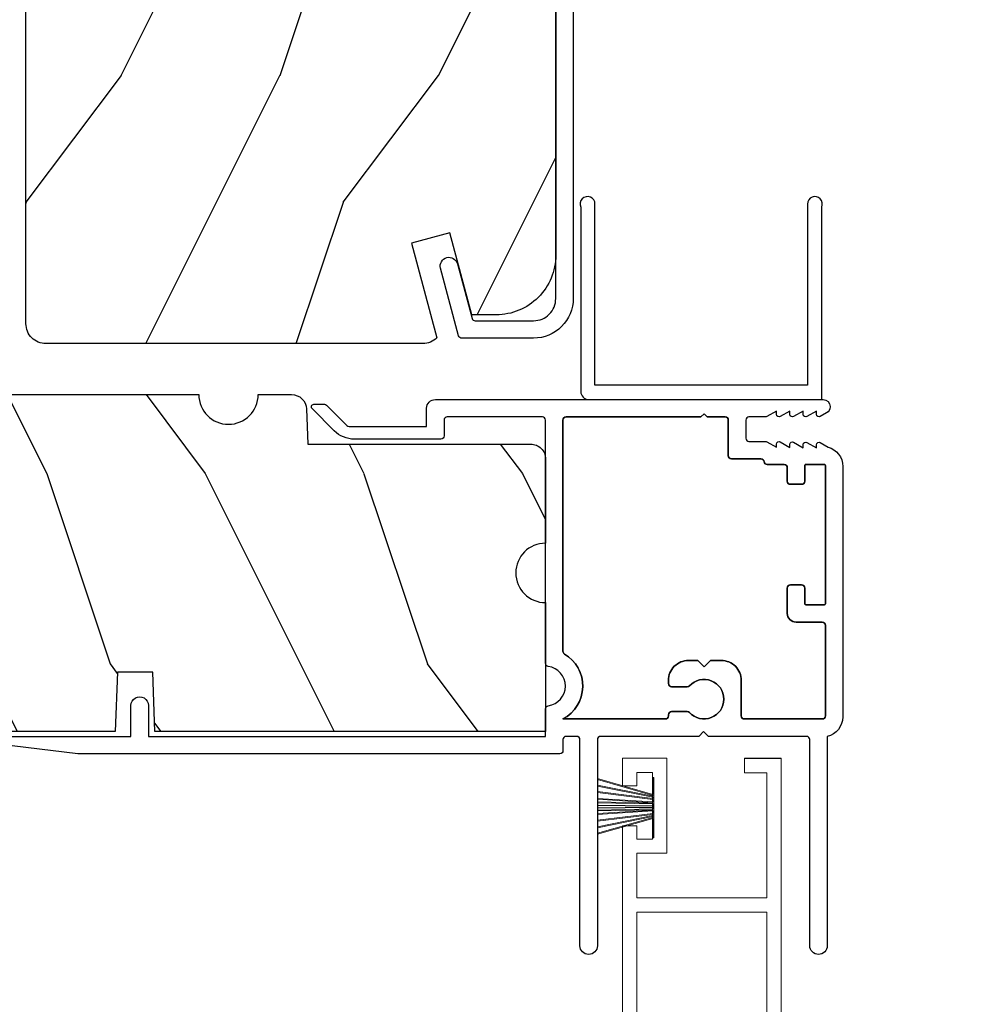
# Model space of a CAD drawing. Extents: x 238 to 374, y -200 to -156.
# Drawn here: x 280 to 283, y -176 to -173 of the extents above; entities that cross this region are included whole.
import ezdxf

# ---------------------------------------------------------------- set-up
doc = ezdxf.new("R2010")
doc.units = 0
doc.header["$LTSCALE"] = 2
doc.header["$MEASUREMENT"] = 0
doc.header["$PDMODE"] = 3
doc.layers.get('0').update_dxf_attribs({"linetype": 'CONTINUOUS'})
doc.layers.get('DEFPOINTS').update_dxf_attribs({"color": 3, "linetype": 'CONTINUOUS'})
doc.layers.add('Dim', color=7, linetype='CONTINUOUS')
doc.styles.get("Standard").update_dxf_attribs({"font": 'arial.ttf'})
doc.dimstyles.get("Standard").update_dxf_attribs({"dimtxt": 0.24, "dimasz": 0.3, "dimexe": 0.0625, "dimexo": 0.18, "dimgap": 0.09, "dimtad": 0, "dimdec": 4, "dimzin": 0, "dimdsep": 46, "dimlunit": 4, "dimtxsty": 'Standard', "dimcen": 0, "dimadec": 5, "dimazin": 0, "dimtfac": 1, "dimtdec": 4, "dimtofl": 0, "dimtmove": 0, "dimatfit": 3, "dimfxl": 1, "dimtolj": 1, "dimtzin": 0, "dimarcsym": 0})

# ---------------------------------------------------------------- blocks, each defined once
blk = doc.blocks.new('*D502')
at = {"layer": 'DEFPOINTS', "color": 0, "transparency": 16777216}
for p in [(282.7021, -163.4857), (285.0527, -163.4857), (282.7021, -193.5096)]:
    blk.add_point(p, dxfattribs=at)
at = {"layer": 'Dim', "color": 0, "lineweight": -2, "transparency": 16777216}
for p, q in [((282.8821, -163.4857), (285.1152, -163.4857)), ((285.0527, -163.7857), (285.0527, -176.8518)), ((285.0527, -193.2096), (285.0527, -180.1435)), ((282.8821, -193.5096), (285.1152, -193.5096))]:
    blk.add_line(p, q, dxfattribs=at)
at = {"layer": 'Dim', "color": 0, "transparency": 16777216}
for points in [[(285.0027, -163.7857), (285.1027, -163.7857), (285.0527, -163.4857)], [(285.0027, -193.2096), (285.1027, -193.2096), (285.0527, -193.5096)]]:
    blk.add_solid(points, dxfattribs=at)
at = {"layer": 'Dim', "color": 0, "transparency": 16777216, "insert": (285.0527, -178.4976), "char_height": 0.24, "attachment_point": 5, "rotation": 90}
blk.add_mtext('\\A1;JAMB / UNIT WIDTH', dxfattribs=at)
blk = doc.blocks.new('*D503')
at = {"layer": 'DEFPOINTS', "color": 0, "transparency": 16777216}
for p in [(282.7021, -163.1107), (285.8408, -163.1107), (282.7021, -193.8846)]:
    blk.add_point(p, dxfattribs=at)
at = {"layer": 'Dim', "color": 0, "lineweight": -2, "transparency": 16777216}
for p, q in [((282.8821, -163.1107), (285.9033, -163.1107)), ((285.8408, -163.4107), (285.8408, -176.3947)), ((285.8408, -193.5846), (285.8408, -180.6005)), ((282.8821, -193.8846), (285.9033, -193.8846))]:
    blk.add_line(p, q, dxfattribs=at)
at = {"layer": 'Dim', "color": 0, "transparency": 16777216}
for points in [[(285.7908, -163.4107), (285.8908, -163.4107), (285.8408, -163.1107)], [(285.7908, -193.5846), (285.8908, -193.5846), (285.8408, -193.8846)]]:
    blk.add_solid(points, dxfattribs=at)
at = {"layer": 'Dim', "color": 0, "transparency": 16777216, "insert": (285.8408, -178.4976), "char_height": 0.24, "attachment_point": 5, "rotation": 90}
blk.add_mtext('\\A1;ROUGH OPENING WIDTH', dxfattribs=at)
blk = doc.blocks.new('*D511')
at = {"layer": 'DEFPOINTS', "color": 0, "transparency": 16777216}
for p in [(274.7545, -171.139), (280.5101, -171.139), (275.6633, -178.9218)]:
    blk.add_point(p, dxfattribs=at)
at = {"layer": 'Dim', "color": 0, "lineweight": -2, "transparency": 16777216}
for p, q in [((280.3301, -171.139), (274.692, -171.139)), ((274.7545, -171.439), (274.7545, -174.6348)), ((274.7545, -178.6218), (274.7545, -175.4259)), ((275.4833, -178.9218), (274.692, -178.9218))]:
    blk.add_line(p, q, dxfattribs=at)
at = {"layer": 'Dim', "color": 0, "transparency": 16777216}
for points in [[(274.7045, -171.439), (274.8045, -171.439), (274.7545, -171.139)], [(274.7045, -178.6218), (274.8045, -178.6218), (274.7545, -178.9218)]]:
    blk.add_solid(points, dxfattribs=at)
at = {"layer": 'Dim', "color": 0, "transparency": 16777216, "insert": (274.7545, -175.0304), "char_height": 0.24, "attachment_point": 5, "rotation": 90}
blk.add_mtext('\\A1;7{\\H1x;\\S13/16;}"', dxfattribs=at)
blk = doc.blocks.new('SCREEN SPLINE')
at = {"color": 7, "linetype": 'Continuous'}
for p, q in [((-0.1084, 0.0485), (-0.1132, 0.0682)), ((-0.103, 0.0725), (-0.092, 0.0553)), ((-0.0819, 0.0567), (-0.0762, 0.0762)), ((-0.0651, 0.0748), (-0.0643, 0.0544)), ((-0.0548, 0.0506), (-0.0401, 0.0646)), ((-0.1273, 0.0281), (-0.1412, 0.0427)), ((-0.1346, 0.0516), (-0.1165, 0.0422)), ((-0.0312, 0.0579), (-0.0407, 0.0398)), ((-0.0344, 0.0317), (-0.0147, 0.0365)), ((-0.1334, 0.001), (-0.1528, 0.0067)), ((-0.1515, 0.0177), (-0.1311, 0.0186)), ((-0.0103, 0.0263), (-0.0276, 0.0153)), ((-0.0261, 0.0052), (-0.0067, -0.0005)), ((-0.1492, -0.0201), (-0.132, -0.0092)), ((-0.1251, -0.0255), (-0.1448, -0.0303)), ((-0.0323, -0.0219), (-0.0183, -0.0366)), ((-0.008, -0.0115), (-0.0284, -0.0124)), ((-0.1283, -0.0517), (-0.1188, -0.0336)), ((-0.1048, -0.0444), (-0.1194, -0.0584)), ((-0.0944, -0.0686), (-0.0952, -0.0482)), ((-0.0777, -0.0505), (-0.0834, -0.07)), ((-0.0566, -0.0663), (-0.0675, -0.0491)), ((-0.0511, -0.0423), (-0.0463, -0.062)), ((-0.025, -0.0454), (-0.043, -0.036))]:
    blk.add_line(p, q, dxfattribs=at)
blk.add_circle((-0.0798, 0.0031), 0.022, dxfattribs=at)
for centre, start, end in [((-0.1077, 0.0695), 32.4078, 193.63), ((-0.0708, 0.0746), 2.4089, 163.6311), ((-0.0362, 0.0605), 332.4166, 133.6272), ((-0.1372, 0.0466), 62.406, 223.6358), ((-0.1139, 0.0472), 242.4057, 13.6314), ((-0.0873, 0.0583), 212.404, 343.6336), ((-0.0587, 0.0547), 182.4078, 313.632), ((-0.0357, 0.0372), 152.4048, 283.6341), ((-0.0134, 0.031), 302.4195, 103.6182), ((-0.1512, 0.0121), 92.4087, 253.6313), ((-0.135, -0.0044), 302.394, 73.6465), ((-0.1313, 0.0242), 272.4076, 43.629), ((-0.0246, 0.0106), 122.394, 253.6465), ((-0.1462, -0.0249), 122.4195, 283.6182), ((-0.1238, -0.031), 332.4048, 103.6341), ((-0.0282, -0.018), 92.4076, 223.629), ((-0.0083, -0.0059), 272.4082, 73.6318), ((-0.1233, -0.0543), 152.4167, 313.6275), ((-0.1009, -0.0485), 2.4078, 133.632), ((-0.0723, -0.0521), 32.4094, 163.6283), ((-0.0518, -0.0633), 212.4078, 13.63), ((-0.0457, -0.041), 62.407, 193.6301), ((-0.0224, -0.0404), 242.406, 43.6358), ((-0.0888, -0.0684), 182.4094, 343.6312)]:
    blk.add_arc(centre, 0.00563, start, end, dxfattribs=at)
blk = doc.blocks.new('A$C50E65442')
at = {"linetype": 'Continuous', "lineweight": 0}
for p, q in [((1.7979, 0.75), (0, 0.75)), ((0, 0.75), (0, 0.0807)), ((1.7979, 0.705), (1.7979, 0.75)), ((2.0109, 0.75), (1.9239, 0.75)), ((1.9239, 0.75), (1.9239, 0.705)), ((2.0109, 0.61), (2.0109, 0.75)), ((0.346, 0.705), (0.045, 0.705)), ((0.045, 0.705), (0.045, 0.295)), ((0.346, 0.589), (0.346, 0.705)), ((1.525, 0.705), (0.386, 0.705)), ((0.386, 0.705), (0.386, 0.589)), ((0.3869, 0.589), (0.3869, 0.705)), ((1.525, 0.295), (1.525, 0.705)), ((1.57, 0.2953), (1.57, 0.7047)), ((1.57, 0.7047), (1.7109, 0.7047)), ((1.7109, 0.7047), (1.7109, 0.61)), ((1.7559, 0.655), (1.7559, 0.705)), ((1.7559, 0.705), (1.7979, 0.705)), ((1.9239, 0.705), (1.9659, 0.705)), ((1.9659, 0.705), (1.9659, 0.655)), ((1.9659, 0.655), (1.7559, 0.655)), ((1.7109, 0.61), (2.0109, 0.61)), ((0.3464, 0.5853), (0.346, 0.589)), ((0.3474, 0.5817), (0.3464, 0.5853)), ((0.3492, 0.5784), (0.3474, 0.5817)), ((0.3516, 0.5756), (0.3492, 0.5784)), ((0.3544, 0.5732), (0.3516, 0.5756)), ((0.3577, 0.5714), (0.3544, 0.5732)), ((0.3613, 0.5704), (0.3577, 0.5714)), ((0.365, 0.57), (0.3613, 0.5704)), ((0.367, 0.57), (0.365, 0.57)), ((0.3707, 0.5704), (0.367, 0.57)), ((0.367, 0.57), (0.3679, 0.57)), ((0.3679, 0.57), (0.3712, 0.5703)), ((0.3743, 0.5714), (0.3707, 0.5704)), ((0.3712, 0.5703), (0.3744, 0.5711)), ((0.3776, 0.5732), (0.3743, 0.5714)), ((0.3744, 0.5711), (0.3774, 0.5725)), ((0.3774, 0.5725), (0.3801, 0.5744)), ((0.3804, 0.5756), (0.3776, 0.5732)), ((0.3801, 0.5744), (0.3824, 0.5768)), ((0.3828, 0.5784), (0.3804, 0.5756)), ((0.3824, 0.5768), (0.3843, 0.5795)), ((0.3846, 0.5817), (0.3828, 0.5784)), ((0.3843, 0.5795), (0.3857, 0.5825)), ((0.3856, 0.5853), (0.3846, 0.5817)), ((0.386, 0.589), (0.3856, 0.5853)), ((0.3857, 0.5825), (0.3866, 0.5857)), ((0.3866, 0.5857), (0.3869, 0.589)), ((0.346, 0.411), (0.3464, 0.4147)), ((0.346, 0.295), (0.346, 0.411)), ((0.3464, 0.4147), (0.3474, 0.4183)), ((0.3474, 0.4183), (0.3492, 0.4216)), ((0.3492, 0.4216), (0.3516, 0.4244)), ((0.3516, 0.4244), (0.3544, 0.4268)), ((0.3544, 0.4268), (0.3577, 0.4286)), ((0.3577, 0.4286), (0.3613, 0.4296)), ((0.3613, 0.4296), (0.365, 0.43)), ((0.365, 0.43), (0.367, 0.43)), ((0.367, 0.43), (0.3707, 0.4296)), ((0.3679, 0.43), (0.367, 0.43)), ((0.3716, 0.4296), (0.3679, 0.43)), ((0.3707, 0.4296), (0.3743, 0.4286)), ((0.3752, 0.4286), (0.3716, 0.4296)), ((0.3743, 0.4286), (0.3776, 0.4268)), ((0.3784, 0.4268), (0.3752, 0.4286)), ((0.3776, 0.4268), (0.3804, 0.4244)), ((0.3813, 0.4244), (0.3784, 0.4268)), ((0.3804, 0.4244), (0.3828, 0.4216)), ((0.3837, 0.4216), (0.3813, 0.4244)), ((0.3828, 0.4216), (0.3846, 0.4183)), ((0.3854, 0.4183), (0.3837, 0.4216)), ((0.3846, 0.4183), (0.3856, 0.4147)), ((0.3865, 0.4147), (0.3854, 0.4183)), ((0.3856, 0.4147), (0.386, 0.411)), ((0.386, 0.411), (0.386, 0.2906)), ((0.3869, 0.411), (0.3865, 0.4147)), ((0.3869, 0.2906), (0.3869, 0.411)), ((2.01, 0.365), (1.965, 0.365)), ((1.965, 0.365), (1.965, 0.2953)), ((2.01, 0.25), (2.01, 0.365)), ((2.0109, 0.365), (2.01, 0.365)), ((2.0109, 0.25), (2.0109, 0.365)), ((0.045, 0.295), (0.346, 0.295)), ((0.386, 0.2906), (0.461, 0.2906)), ((0.461, 0.2906), (0.4686, 0.2898)), ((0.4619, 0.2906), (0.461, 0.2906)), ((0.4687, 0.29), (0.4619, 0.2906)), ((0.4686, 0.2898), (0.4759, 0.2876)), ((0.4752, 0.2882), (0.4687, 0.29)), ((0.4814, 0.2854), (0.4752, 0.2882)), ((0.4759, 0.2876), (0.4827, 0.284)), ((0.487, 0.2815), (0.4814, 0.2854)), ((0.4827, 0.284), (0.4886, 0.2792)), ((0.4918, 0.2767), (0.487, 0.2815)), ((0.8552, 0.045), (0.9824, 0.295)), ((0.9824, 0.295), (1.525, 0.295)), ((1.965, 0.2953), (1.57, 0.2953)), ((0.045, 0.1248), (0.045, 0.25)), ((0.045, 0.25), (0.245, 0.25)), ((0.245, 0.25), (0.245, 0.125)), ((0.5, 0.25), (0.29, 0.25)), ((0.29, 0.25), (0.29, 0.045)), ((0.2909, 0.0807), (0.2909, 0.25)), ((0.4886, 0.2792), (0.4934, 0.2733)), ((0.4957, 0.2711), (0.4918, 0.2767)), ((0.4934, 0.2733), (0.497, 0.2665)), ((0.4985, 0.2649), (0.4957, 0.2711)), ((0.497, 0.2665), (0.4992, 0.2592)), ((0.5003, 0.2584), (0.4985, 0.2649)), ((0.4992, 0.2592), (0.5, 0.2516)), ((0.5, 0.2516), (0.5, 0.25)), ((0.5, 0.25), (0.5009, 0.25)), ((0.5009, 0.2516), (0.5003, 0.2584)), ((0.5009, 0.25), (0.5009, 0.2516)), ((0.8828, 0), (1.01, 0.25)), ((1.0109, 0.25), (0.9247, 0.0807)), ((1.01, 0.25), (2.01, 0.25)), ((2.01, 0.25), (2.0109, 0.25)), ((0.0623, 0.1214), (0.045, 0.1248)), ((0.245, 0.125), (0.23, 0.125)), ((0.23, 0.125), (0.2392, 0)), ((0.0769, 0.1116), (0.0623, 0.1214)), ((0.0866, 0.0969), (0.0769, 0.1116)), ((0.09, 0.0796), (0.0866, 0.0969)), ((0, 0.0807), (0.0031, 0.0633)), ((0.0031, 0.0633), (0.0127, 0.0485)), ((0.0765, 0.0477), (0.0864, 0.0623)), ((0.0864, 0.0623), (0.09, 0.0796)), ((0.0896, 0.0694), (0.0871, 0.0617)), ((0.0908, 0.0774), (0.0896, 0.0694)), ((0.0909, 0.079), (0.0908, 0.0774)), ((0.2909, 0.045), (0.2909, 0.079)), ((0.9239, 0.079), (0.8836, 0)), ((0.0127, 0.0485), (0.0272, 0.0385)), ((0.0272, 0.0385), (0.0444, 0.0349)), ((0.0444, 0.0349), (0.0618, 0.0381)), ((0.0571, 0.0363), (0.0491, 0.035)), ((0.0648, 0.039), (0.0571, 0.0363)), ((0.0618, 0.0381), (0.0765, 0.0477)), ((0.0718, 0.0431), (0.0648, 0.039)), ((0.078, 0.0483), (0.0718, 0.0431)), ((0.0831, 0.0546), (0.078, 0.0483)), ((0.0871, 0.0617), (0.0831, 0.0546)), ((0.29, 0.045), (0.8552, 0.045)), ((0.2392, 0), (0.8828, 0)), ((0.8836, 0), (0.8828, 0))]:
    blk.add_line(p, q, dxfattribs=at)
at = {"lineweight": 0, "xscale": -1}
blk.add_blockref('SCREEN SPLINE', (0.0727, 0.1627), dxfattribs=at)
blk = doc.blocks.new('A$C5B4920D7')
at = {"linetype": 'Continuous', "lineweight": 0}
for p, q in [((0.011, 0.1781), (0.0607, 0.0037)), ((0.0639, 0.0037), (0.0142, 0.1781)), ((0.0315, 0.1781), (0.0668, 0.0037)), ((0.0699, 0.0037), (0.0346, 0.1781)), ((0.0522, 0.1781), (0.0738, 0.0037)), ((0.0769, 0.0037), (0.0552, 0.1781)), ((0.0733, 0.1781), (0.0846, 0.0037)), ((0.0876, 0.0037), (0.0763, 0.1781)), ((0.0846, 0.1781), (0.0881, 0.0037)), ((0.0911, 0.0037), (0.0876, 0.1781)), ((0.0939, 0.1781), (0.096, 0.0037)), ((0.097, 0.0037), (0.0949, 0.1781)), ((0.1014, 0.1781), (0.0996, 0.0037)), ((0.1006, 0.0037), (0.1024, 0.1781)), ((0.11, 0.1781), (0.1066, 0.0037)), ((0.1096, 0.0037), (0.113, 0.1781)), ((0.1213, 0.1781), (0.11, 0.0037)), ((0.113, 0.0037), (0.1243, 0.1781)), ((0.1425, 0.1781), (0.1208, 0.0037)), ((0.1238, 0.0037), (0.1455, 0.1781)), ((0.1631, 0.1781), (0.1277, 0.0037)), ((0.1309, 0.0037), (0.1662, 0.1781)), ((0.1835, 0.1781), (0.1337, 0.0037)), ((0.137, 0.0037), (0.1867, 0.1781)), ((0.0607, 0.0037), (0, 0.0037)), ((0, 0.0037), (0, 0)), ((0, 0), (0.1898, 0)), ((0.0668, 0.0037), (0.0639, 0.0037)), ((0.0738, 0.0037), (0.0699, 0.0037)), ((0.0846, 0.0037), (0.0769, 0.0037)), ((0.0881, 0.0037), (0.0876, 0.0037)), ((0.096, 0.0037), (0.0911, 0.0037)), ((0.0996, 0.0037), (0.097, 0.0037)), ((0.1066, 0.0037), (0.1006, 0.0037)), ((0.11, 0.0037), (0.1096, 0.0037)), ((0.1208, 0.0037), (0.113, 0.0037)), ((0.1277, 0.0037), (0.1238, 0.0037)), ((0.1337, 0.0037), (0.1309, 0.0037)), ((0.1898, 0.0037), (0.137, 0.0037)), ((0.1898, 0), (0.1898, 0.0037))]:
    blk.add_line(p, q, dxfattribs=at)

msp = doc.modelspace()

# ---------------------------------------------------------------- hatches: boundary and pattern name
h = msp.add_hatch()
h.set_pattern_fill('WOOD2', color=256, angle=90, style=0)
h.set_pattern_definition([(53.1301, (279.19901, 287.0382), (-2.00000012, -2.99999992), [0.5, -4.5]), (63.4349, (279.499, 286.4382), (1.0000013, 0.99999916), [1.118034, -1.118034]), (71.5651, (279.999, 286.4382), (0.9999984, 2.00000043), [0.632456, -2.529822])])
edge = h.paths.add_edge_path()
edge.add_line((280.19974, -174.34324), (280.19974, -171.81324))
edge.add_line((280.19974, -171.81324), (280.23174, -171.78124))
edge.add_line((280.23174, -171.78124), (281.11485, -171.78124))
edge.add_line((281.11485, -171.78124), (281.12194, -171.98434))
edge.add_line((281.12194, -171.98434), (281.33974, -171.98434))
edge.add_line((281.33974, -171.98434), (281.34489, -171.83672))
edge.add_line((281.34489, -171.83672), (281.74804, -171.84728))
edge.add_arc((281.74474, -171.97324), 0.126, 0, 88.49963, ccw=False)
edge.add_line((281.87074, -171.97324), (281.87074, -174.12724))
edge.add_arc((281.68274, -174.12724), 0.188, -90, 0, ccw=False)
edge.add_line((281.68274, -174.31524), (281.60574, -174.31524))
edge.add_line((281.60574, -174.31524), (281.53652, -174.0569))
edge.add_line((281.53652, -174.0569), (281.41578, -174.08926))
edge.add_line((281.41578, -174.08926), (281.49575, -174.38771))
edge.add_arc((281.45133, -174.34374), 0.0625, 270, 315.28871, ccw=False)
edge.add_line((281.45133, -174.40624), (280.26274, -174.40624))
edge.add_arc((280.26274, -174.34324), 0.063, 180, 270, ccw=False)
h = msp.add_hatch()
h.set_pattern_fill('WOOD2', color=256, angle=90, style=0)
h.set_pattern_definition([(306.8699, (223.46384, -338.41774), (-2.00000012, 2.99999992), [0.5, -4.5]), (296.5651, (223.76384, -337.81774), (1.0000013, -0.9999992), [1.118034, -1.118034]), (288.4349, (224.26384, -337.81774), (0.9999984, -2.00000043), [0.632456, -2.529822])])
edge = h.paths.add_edge_path()
edge.add_line((279.71345, -174.66052), (280.08845, -174.66052))
edge.add_line((280.08845, -174.66052), (280.11357, -174.56677))
edge.add_line((280.11357, -174.56677), (280.7447, -174.56677))
edge.add_arc((280.83845, -174.56677), 0.09375, 180.00105, 359.99895)
edge.add_line((280.9322, -174.56677), (281.03761, -174.56677))
edge.add_arc((281.03761, -174.61377), 0.047, 1.99999, 90, ccw=False)
edge.add_line((281.08458, -174.61213), (281.08845, -174.72296))
edge.add_line((281.08845, -174.72296), (281.79145, -174.72296))
edge.add_arc((281.79145, -174.76996), 0.047, 0, 90, ccw=False)
edge.add_line((281.83845, -174.76996), (281.83845, -175.03551))
edge.add_arc((281.83845, -175.12926), 0.09375, 90.00036, 269.99964)
edge.add_line((281.83845, -175.22301), (281.83845, -175.62926))
edge.add_line((281.83845, -175.62926), (280.60645, -175.62926))
edge.add_line((280.60645, -175.62926), (280.59991, -175.44176))
edge.add_line((280.59991, -175.44176), (280.488, -175.44176))
edge.add_line((280.488, -175.44176), (280.48145, -175.62926))
edge.add_line((280.48145, -175.62926), (279.97718, -175.62926))
edge.add_line((279.97718, -175.62926), (279.96845, -175.37927))
edge.add_line((279.96845, -175.37927), (279.68745, -175.37927))
edge.add_line((279.68745, -175.37927), (279.67872, -175.62926))
edge.add_line((279.67872, -175.62926), (277.38917, -175.62926))
edge.add_line((277.38917, -175.62926), (277.38917, -174.56677))
edge.add_line((277.38917, -174.56677), (278.92042, -174.56677))
edge.add_arc((279.01417, -174.56677), 0.09375, 180.00108, 359.99892)
edge.add_line((279.10792, -174.56677), (279.68833, -174.56677))
edge.add_line((279.68833, -174.56677), (279.71345, -174.66052))

# ---------------------------------------------------------------- linework, layer by layer
for points in [[(281.92574, -171.36948), (281.92574, -174.26397, -0.4142136), (281.80074, -174.38897), (281.57403, -174.38897, -0.3393778), (281.56437, -174.38156), (281.50723, -174.16857, -1), (281.56036, -174.15432), (281.60656, -174.32656, 0.3393778), (281.61622, -174.33397), (281.80074, -174.33397, 0.4142136), (281.87074, -174.26397), (281.87074, -171.82897, 0.4142136)], [(280.11357, -174.56677), (280.7447, -174.56677, 0.9999816), (280.9322, -174.56677), (281.03761, -174.56677, -0.4040263), (281.08458, -174.61213), (281.08845, -174.72296), (281.79145, -174.72296, -0.4142136), (281.83845, -174.76996), (281.83845, -175.03551, 0.9999937), (281.83845, -175.22301), (281.83845, -175.62926), (280.60645, -175.62926), (280.59991, -175.44176), (280.488, -175.44176), (280.48145, -175.62926), (279.97718, -175.62926)], [(280.07728, -175.64486), (280.53095, -175.64486), (280.53095, -175.54736, -1.0000093), (280.58595, -175.54736), (280.58595, -175.64486), (281.83845, -175.64486), (281.83845, -175.55784, -0.3742558), (281.84707, -175.54793, 0.8703964), (281.84707, -175.42413, -0.3739542), (281.83845, -175.41423), (281.83845, -174.64736, 0.4138222), (281.82845, -174.63736), (281.52845, -174.63736, 0.4138076), (281.51845, -174.64736), (281.51845, -174.69736, -0.4141497), (281.50845, -174.70736), (281.23573, -174.70736, -0.1989657), (281.17209, -174.681), (281.10211, -174.61102, -0.6682303), (281.10777, -174.59736), (281.14171, -174.59736, -0.1998128), (281.14736, -174.59971), (281.21209, -174.66444, 0.1979598), (281.21916, -174.66736), (281.46345, -174.66736), (281.46345, -174.60986, -0.4142244), (281.49095, -174.58236), (282.71395, -174.58236, -0.4141727), (282.73595, -174.60436), (282.73595, -174.60584, -0.2680917), (282.72495, -174.62489), (282.70495, -174.63644, -0.5773017), (282.69295, -174.62951), (282.69295, -174.61911), (282.66295, -174.63644, -0.5773228), (282.65095, -174.62951), (282.65095, -174.61911), (282.62095, -174.63644, -0.5773017), (282.60895, -174.62951), (282.60895, -174.61911), (282.57895, -174.63644, -0.5773122), (282.56695, -174.62951), (282.56695, -174.61883), (282.5367, -174.63629, -0.1314506), (282.5327, -174.63736), (282.47995, -174.63736, 0.4138076), (282.46995, -174.64736), (282.46995, -174.70447, 0.4142768), (282.47995, -174.71448), (282.5327, -174.71448, -0.1325065), (282.5367, -174.71555), (282.56695, -174.73301), (282.56695, -174.72327, -0.5773122), (282.57895, -174.71634), (282.60895, -174.73366), (282.60895, -174.72392, -0.5773017), (282.62095, -174.71699), (282.65095, -174.73431), (282.65095, -174.72457, -0.5775183), (282.66295, -174.71764), (282.69295, -174.73496), (282.69295, -174.72522, -0.5773017), (282.70495, -174.71829), (282.72933, -174.73236, -0.3390982), (282.77595, -174.7932), (282.77595, -175.58344, -0.3500158), (282.72695, -175.64486), (282.72695, -176.30486, -0.9999253), (282.67195, -176.30486), (282.67195, -175.65486, 0.4142664), (282.66195, -175.64486), (282.35195, -175.64486), (282.33695, -175.62986), (282.32195, -175.64486), (282.01195, -175.64486, 0.4142768), (282.00195, -175.65486), (282.00195, -176.30486, -0.9999253), (281.94695, -176.30486), (281.94695, -175.65486, 0.4142915), (281.93695, -175.64486), (281.90345, -175.64486, 0.4142915), (281.89345, -175.65486), (281.89345, -175.68986, -0.4142185), (281.88345, -175.69986), (280.36345, -175.69986), (280.07723, -175.66472, -0.8868844)]]:
    msp.add_lwpolyline(points, format="xyb")
for points in [[(280.19974, -174.34324), (280.19974, -171.81324), (280.23174, -171.78124), (281.11485, -171.78124), (281.12194, -171.98434), (281.33974, -171.98434), (281.34489, -171.83672), (281.74804, -171.84728, -0.4065644), (281.87074, -171.97324), (281.87074, -174.12724, -0.4142136), (281.68274, -174.31524), (281.60574, -174.31524), (281.53652, -174.0569), (281.41578, -174.08926), (281.49575, -174.38771, -0.2002223), (281.45133, -174.40624), (280.26274, -174.40624, -0.4142136)], [(282.71095, -175.58986, 0.4142136), (282.72095, -175.57986), (282.72095, -175.29436, 0.4142136), (282.71095, -175.28436), (282.62845, -175.28436, -0.4142136), (282.60095, -175.25686), (282.60095, -175.17686, -0.4142136), (282.61095, -175.16686), (282.64595, -175.16686, -0.4142136), (282.65595, -175.17686), (282.65595, -175.22636, 0.4142136), (282.65895, -175.22936), (282.71795, -175.22936, 0.4142136), (282.72095, -175.22636), (282.72095, -174.79036, 0.4142136), (282.71795, -174.78736), (282.65895, -174.78736, 0.4142136), (282.65595, -174.79036), (282.65595, -174.83986, -0.4142136), (282.64595, -174.84986), (282.61095, -174.84986, -0.4142136), (282.60095, -174.83986), (282.60095, -174.79736, 0.4142136), (282.59095, -174.78736), (282.53755, -174.78736, -0.3814573), (282.52762, -174.77849, 0.3814573), (282.51768, -174.76962), (282.42495, -174.76962, -0.4142136), (282.41495, -174.75962), (282.41495, -174.64736, 0.4142136), (282.40495, -174.63736), (282.34845, -174.63736), (282.33845, -174.62736), (282.32845, -174.63736), (281.90345, -174.63736, 0.4142136), (281.89345, -174.64736), (281.89345, -175.37634, 0.2649081), (281.89836, -175.38495, -0.5857535), (281.89345, -175.58986), (282.21613, -175.58986, 0.4142136), (282.22613, -175.57986), (282.22613, -175.57633, -0.4143191), (282.23614, -175.56633), (282.285, -175.56634, -0.2101811), (282.29237, -175.56959, 2.5700926), (282.2924, -175.48511, -0.2101811), (282.28503, -175.48834), (282.23613, -175.48833, -0.414108), (282.22613, -175.47833), (282.22613, -175.46836, -0.4142136), (282.28913, -175.40536), (282.31845, -175.40536), (282.33845, -175.42536), (282.35845, -175.40536), (282.39295, -175.40536, -0.4142136), (282.45595, -175.46836), (282.45595, -175.57986, 0.4142136), (282.46595, -175.58986)], [(281.89836, -175.38494, -0.2649884), (281.89345, -175.37634), (281.89345, -174.64736, -0.4138222), (281.90345, -174.63736), (282.32845, -174.63736), (282.33845, -174.62736), (282.34845, -174.63736), (282.40495, -174.63736, -0.4138222), (282.41495, -174.64736), (282.41495, -174.75962, 0.4142915), (282.42495, -174.76962), (282.51768, -174.76962, -0.3815855), (282.52762, -174.77849, 0.3815855), (282.53755, -174.78736), (282.59095, -174.78736, -0.4142872), (282.60095, -174.79736), (282.60095, -174.83986, 0.4142958), (282.61095, -174.84986), (282.64595, -174.84986, 0.4142872), (282.65595, -174.83986), (282.65595, -174.79036, -0.4144338), (282.65895, -174.78736), (282.71795, -174.78736, -0.4144338), (282.72095, -174.79036), (282.72095, -175.22636, -0.4144338), (282.71795, -175.22936), (282.65895, -175.22936, -0.4144338), (282.65595, -175.22636), (282.65595, -175.17686, 0.4142872), (282.64595, -175.16686), (282.61095, -175.16686, 0.4142958), (282.60095, -175.17686), (282.60095, -175.25686, 0.4142244), (282.62845, -175.28436), (282.71095, -175.28436, -0.4142872), (282.72095, -175.29436), (282.72095, -175.57986, -0.4140525), (282.71095, -175.58986), (282.46595, -175.58986, -0.4140525), (282.45595, -175.57986), (282.45595, -175.46836, 0.4142502), (282.39295, -175.40536), (282.35845, -175.40536), (282.33845, -175.42536), (282.31845, -175.40536), (282.28913, -175.40536, 0.4142502), (282.22613, -175.46836), (282.22613, -175.47833, 0.414071), (282.23613, -175.48833), (282.28503, -175.48834, 0.2101173), (282.2924, -175.48511, -2.5701335), (282.29237, -175.56959, 0.2101789), (282.285, -175.56634), (282.23614, -175.56633, 0.4144328), (282.22613, -175.57633), (282.22613, -175.57986, -0.4140525), (282.21613, -175.58986), (281.89345, -175.58986, 0.585744)]]:
    msp.add_lwpolyline(points, format="xyb", close=True)
at = {"ltscale": 0.007}
msp.add_lwpolyline([(281.94945, -173.97535), (281.94945, -174.55736, 0.4142136), (281.97445, -174.58236), (282.70945, -174.58236), (282.70945, -173.97535, 1.2329265), (282.66445, -173.96587), (282.66445, -174.53736), (281.99445, -174.53736), (281.99445, -173.96587, 1.2329265)], format="xyb", close=True, dxfattribs=at)

# ---------------------------------------------------------------- block references
at = {"rotation": 90}
for name, p in [('A$C50E65442', (282.83126, -177.7243)), ('A$C5B4920D7', (282.18009, -175.96454))]:
    msp.add_blockref(name, p, dxfattribs=at)

# ---------------------------------------------------------------- dimensions: what is measured, and where the dimension line sits
at = {"layer": 'Dim'}
for base, p1, p2, text, picture, middle in [((285.84084, -163.11065), (282.7021, -193.88462), (282.7021, -163.11065), 'ROUGH OPENING WIDTH', '*D503', (285.84084, -178.49764)), ((285.0527, -163.48565), (282.7021, -193.50962), (282.7021, -163.48565), 'JAMB / UNIT WIDTH', '*D502', (285.0527, -178.49764))]:
    dim = msp.add_linear_dim(base=base, p1=p1, p2=p2, angle=90, text=text, dimstyle='Standard', override={"dimpost": '\\X'}, dxfattribs=at)
    dim.commit()
    dim.dimension.update_dxf_attribs({"geometry": picture, "text_midpoint": middle})
dim = msp.add_linear_dim(base=(274.75453, -171.13897), p1=(275.66334, -178.92177), p2=(280.51012, -171.13897), angle=90, dimstyle='Standard', override={"dimpost": '\\X'}, dxfattribs=at)
dim.commit()
dim.dimension.update_dxf_attribs({"geometry": '*D511', "text_midpoint": (274.75453, -175.03037)})

doc.saveas('drawing.dxf')
